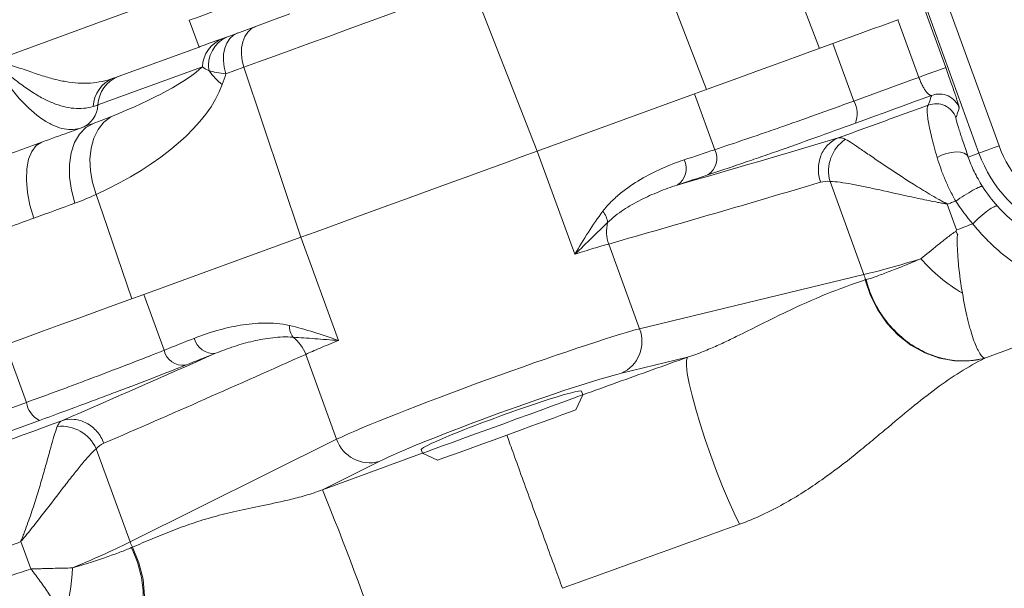
# Model space of a CAD drawing. Units: millimetres. Extents: x -107 to 2818, y -673 to 1405.
# Drawn here: x 377 to 515, y 1044 to 1124 of the extents above; entities that cross this region are included whole.
import ezdxf

# ---------------------------------------------------------------- set-up
doc = ezdxf.new("R2010")
doc.units = ezdxf.units.MM
doc.header["$LTSCALE"] = 5
doc.layers.add('1', color=2, linetype='CONTINUOUS', lineweight=35)
doc.layers.add('11', color=7, linetype='CONTINUOUS')

msp = doc.modelspace()

# ---------------------------------------------------------------- linework, layer by layer
at = {"layer": '1', "color": 7, "lineweight": 15}
for p, q in [((483.708, 1134.165), (489.213, 1119.808)), ((440.353, 1128.815), (449.547, 1105.371)), ((511.634, 1105.089), (504.28, 1125.292)), ((507.098, 1126.318), (514.452, 1106.115)), ((503.18, 1115.737), (500.238, 1123.821)), ((504.013, 1125.195), (506.955, 1117.111)), ((400.633, 1123.75), (402.002, 1119.991)), ((390.655, 1115.861), (402.002, 1119.991)), ((494.025, 1112.405), (491.082, 1120.489)), ((402.469, 1117.206), (387.79, 1111.863)), ((408.298, 1117.148), (405.779, 1116.231)), ((408.298, 1117.148), (416.324, 1093.279)), ((449.547, 1105.371), (471.638, 1113.412)), ((471.638, 1113.412), (474.489, 1105.577)), ((379.027, 1106.31), (379.908, 1106.629)), ((454.819, 1090.885), (449.547, 1105.371)), ((510.124, 1104.539), (511.634, 1105.089)), ((490.691, 1101.125), (495.452, 1088.044)), ((508.494, 1094.309), (507.18, 1097.92)), ((508.387, 1094.101), (508.494, 1094.309)), ((394.233, 1085.238), (416.324, 1093.279)), ((421.596, 1078.793), (416.324, 1093.279)), ((463.926, 1080.424), (459.593, 1092.33)), ((495.452, 1088.044), (463.926, 1080.424)), ((397.084, 1077.404), (394.233, 1085.238)), ((374.789, 1078.161), (377.731, 1070.077)), ((421.344, 1064.926), (417.011, 1076.831)), ((461.376, 1074.182), (470.66, 1076.426)), ((455.961, 1071.149), (455.775, 1071.658)), ((454.976, 1069.037), (455.961, 1071.149)), ((421.344, 1064.926), (392.296, 1050.498)), ((392.296, 1050.498), (387.535, 1063.579)), ((433.223, 1063.45), (433.408, 1062.94)), ((433.408, 1062.94), (435.52, 1061.955)), ((419.333, 1057.822), (427.31, 1061.783)), ((376.964, 1050.525), (378.36, 1046.688))]:
    msp.add_line(p, q, dxfattribs=at)
at = {"layer": '1', "color": 7, "lineweight": 15, "flags": 128}
for points in [[(400.633, 1123.75), (400.644, 1123.754), (400.898, 1123.847), (401.488, 1124.061), (402.403, 1124.394), (403.628, 1124.84), (405.144, 1125.392), (406.925, 1126.04), (408.942, 1126.774), (411.162, 1127.582), (413.549, 1128.451), (416.063, 1129.366), (418.663, 1130.312), (421.307, 1131.275)], [(440.353, 1128.815), (438.304, 1128.069), (436.051, 1127.249), (433.628, 1126.367), (431.068, 1125.436), (428.411, 1124.468), (425.694, 1123.479), (422.957, 1122.483), (420.239, 1121.494), (417.582, 1120.527), (415.023, 1119.595), (412.599, 1118.713), (410.346, 1117.893), (408.298, 1117.148)], [(473.313, 1114.021), (468.786, 1125.781), (467.739, 1128.498)], [(402.002, 1119.991), (402.175, 1120.055), (402.701, 1120.246), (403.568, 1120.561), (404.763, 1120.996), (406.265, 1121.543), (408.048, 1122.192), (410.081, 1122.932), (412.331, 1123.751), (414.758, 1124.634)], [(500.238, 1123.821), (499.102, 1123.408), (497.963, 1122.993), (496.822, 1122.578), (495.679, 1122.162), (494.533, 1121.745), (493.385, 1121.327), (492.235, 1120.908), (491.082, 1120.489)], [(409.968, 1122.891), (409.365, 1122.574), (408.848, 1122.096), (408.434, 1121.474), (408.14, 1120.732), (407.975, 1119.897), (407.947, 1118.999), (408.056, 1118.071), (408.298, 1117.148)], [(407.449, 1121.974), (406.847, 1121.657), (406.329, 1121.179), (405.916, 1120.558), (405.621, 1119.815), (405.457, 1118.98), (405.429, 1118.082), (405.537, 1117.154), (405.779, 1116.231)], [(471.638, 1113.412), (473.724, 1114.171), (475.926, 1114.972), (478.235, 1115.813), (480.643, 1116.689), (483.142, 1117.599), (485.721, 1118.537), (488.371, 1119.502), (491.082, 1120.489)], [(503.18, 1115.737), (503.828, 1115.973), (504.492, 1116.215), (505.137, 1116.449), (505.727, 1116.664), (506.228, 1116.846), (506.613, 1116.986), (506.86, 1117.076), (506.955, 1117.111)], [(503.18, 1115.737), (502.044, 1115.323), (500.905, 1114.909), (499.764, 1114.494), (498.621, 1114.078), (497.475, 1113.661), (496.327, 1113.243), (495.177, 1112.824), (494.025, 1112.405)], [(494.252, 1109.297), (495.604, 1109.789), (496.953, 1110.28), (498.299, 1110.77), (499.641, 1111.258), (500.981, 1111.746), (502.317, 1112.232), (503.649, 1112.717), (504.978, 1113.201)], [(387.522, 1099.301), (387.012, 1100.951), (386.722, 1102.613), (386.662, 1104.239), (386.831, 1105.778), (387.226, 1107.185), (387.835, 1108.416), (388.638, 1109.435), (389.613, 1110.21)], [(384.558, 1098.059), (384.056, 1099.898), (383.794, 1101.735), (383.78, 1103.504), (384.015, 1105.14), (384.491, 1106.582), (385.19, 1107.777), (386.086, 1108.682), (387.146, 1109.264)], [(378.766, 1095.955), (378.229, 1097.78), (377.878, 1099.585), (377.728, 1101.303), (377.783, 1102.873), (378.042, 1104.235), (378.494, 1105.341), (379.124, 1106.148), (379.908, 1106.629)], [(511.634, 1105.089), (511.7, 1105.113), (511.869, 1105.175), (512.134, 1105.271), (512.485, 1105.399), (512.909, 1105.553), (513.39, 1105.728), (513.911, 1105.918), (514.452, 1106.115)], [(416.324, 1093.279), (418.447, 1094.052), (420.782, 1094.901), (423.294, 1095.816), (425.946, 1096.781), (428.701, 1097.784), (431.517, 1098.809), (434.354, 1099.841), (437.17, 1100.866), (439.924, 1101.869), (442.577, 1102.834), (445.089, 1103.748), (447.424, 1104.598), (449.547, 1105.371)], [(505.758, 1104.463), (506.384, 1104.785), (507.064, 1105.033), (507.757, 1105.192), (508.425, 1105.254), (509.027, 1105.214), (509.529, 1105.076), (509.902, 1104.846), (510.124, 1104.539)], [(387.522, 1099.301), (388.467, 1096.547), (392.558, 1084.629)], [(495.652, 1087.289), (496.363, 1085.116), (497.392, 1083.062), (498.71, 1081.182), (500.282, 1079.526), (502.066, 1078.139), (504.014, 1077.06), (506.072, 1076.315), (508.186, 1075.927), (510.298, 1075.905), (512.352, 1076.249)], [(374.789, 1078.161), (377.5, 1079.148), (380.15, 1080.113), (382.729, 1081.051), (385.227, 1081.961), (387.636, 1082.837), (389.945, 1083.678), (392.147, 1084.479), (394.233, 1085.238)], [(470.66, 1076.426), (470.509, 1076.027), (470.499, 1075.263), (470.63, 1074.155), (470.9, 1072.735), (471.3, 1071.045), (471.819, 1069.132), (472.441, 1067.052), (473.15, 1064.863), (473.925, 1062.63), (474.743, 1060.415), (475.581, 1058.283), (476.415, 1056.294), (477.221, 1054.506), (477.976, 1052.97)], [(377.731, 1070.077), (369.743, 1067.17), (361.873, 1064.305), (354.137, 1061.49), (346.548, 1058.728), (339.12, 1056.024), (331.866, 1053.384), (324.8, 1050.812), (317.933, 1048.312)], [(433.408, 1062.94), (433.409, 1062.941), (433.598, 1063.01), (434.121, 1063.2), (434.961, 1063.506), (436.093, 1063.918), (437.483, 1064.424), (439.089, 1065.008), (440.864, 1065.654), (442.753, 1066.342), (444.7, 1067.05), (446.646, 1067.759), (448.534, 1068.446), (450.306, 1069.091), (451.909, 1069.674), (453.296, 1070.179), (454.423, 1070.589), (455.258, 1070.893), (455.776, 1071.082), (455.96, 1071.149), (455.961, 1071.149)], [(445.248, 1065.496), (447.036, 1066.147), (448.762, 1066.775), (450.369, 1067.36), (451.802, 1067.881), (453.011, 1068.321), (453.956, 1068.665), (454.604, 1068.901), (454.934, 1069.022), (454.976, 1069.037)], [(320.577, 1046.084), (327.349, 1048.549), (334.319, 1051.086), (341.473, 1053.69), (348.8, 1056.356), (356.284, 1059.081), (363.914, 1061.858), (371.675, 1064.683), (379.554, 1067.55)], [(435.52, 1061.955), (435.562, 1061.971), (435.892, 1062.091), (436.54, 1062.327), (437.485, 1062.671), (438.695, 1063.111), (440.127, 1063.632), (441.734, 1064.217), (443.461, 1064.845), (445.248, 1065.496)], [(392.645, 1049.762), (393.556, 1047.572), (394.125, 1045.26), (394.334, 1042.893), (394.178, 1040.54), (393.661, 1038.268), (392.797, 1036.144), (391.613, 1034.228), (390.142, 1032.577), (388.427, 1031.238), (386.517, 1030.249)]]:
    msp.add_lwpolyline(points, dxfattribs=at)
at = {"layer": '1', "color": 7, "lineweight": 15}
for centre, radius, start, end in [((406.979, 1117), 4.514, 111.3735, 177.39289), ((407.743, 1117.39), 4.415, 113.31232, 189.24614), ((529.56, 1111.613), 19.077, 200, 20), ((529.56, 1111.613), 16.078, 200, 20), ((391.58, 1111.449), 4.464, 111.52479, 177.5366), ((392.3, 1111.657), 4.514, 111.37349, 177.39311), ((411.416, 1122.518), 9.928, 216.0081, 231.72592), ((506.036, 1110.392), 3.002, 20.06346, 110.64398), ((384.182, 1112.027), 3.612, 291.37334, 357.39304), ((491.043, 1110.624), 3.473, 337.52921, 30.84641), ((495.847, 1102.581), 5.358, 123.84426, 195.7647), ((472.026, 1104.343), 2.755, 303.31899, 26.60401), ((467.705, 1102.91), 2.756, 303.28402, 26.57497), ((456.527, 1095.063), 2.906, 5.3058, 39.93568), ((464.694, 1094.13), 5.409, 167.16034, 199.43396), ((521.71, 1106.324), 24.311, 221.33795, 239.30486), ((490.229, 1086.261), 5.519, 10.73465, 18.84869), ((417.603, 1080.896), 2.906, 180.06396, 214.69479), ((459.35, 1078.652), 4.907, 294.37965, 21.16965), ((403.996, 1079.722), 2.756, 193.42496, 276.71562), ((411.946, 1074.931), 5.409, 20.56575, 52.83956), ((399.765, 1078.043), 2.755, 193.3961, 276.6809), ((381.159, 1070.63), 3.473, 189.1538, 242.47078), ((382.649, 1061.38), 5.358, 24.23507, 96.15603), ((425.989, 1066.509), 4.907, 198.83031, 285.62047), ((94.658, 923.666), 351.3, 18.44789, 22.45032), ((397.444, 1052.49), 5.52, 201.15161, 209.61314), ((359.094, 1047.676), 25.134, 341.77171, 358.08626)]:
    msp.add_arc(centre, radius, start, end, dxfattribs=at)
for centre, major_axis, ratio, start_param, end_param in [((384.873, 1112.693), (18.734, 6.684), 0.2010026, 4.8958806, 5.8542869), ((378.114, 1110.604), (27.334, 9.543), 0.4834147, 4.8914589, 5.9132038), ((520.737, 1098.072), (28.191, 10.261), 0.0611424, 3.577925, 4.0305226), ((442.787, 1072.259), (23.492, 8.551), 0.0419262, 0.4363323, 2.7052603), ((444.494, 1067.567), (18.794, 6.84), 0.0524078, 0.4363323, 2.7052603), ((444.499, 1067.554), (11.276, 4.104), 0.0524078, 0, 3.1415927), ((366.481, 1041.927), (28.191, 10.261), 0.0611424, 5.3702425, 5.846853)]:
    msp.add_ellipse(centre, major_axis=major_axis, ratio=ratio, start_param=start_param, end_param=end_param, dxfattribs=at)
for points in [[(500.238, 1123.821), (500.257, 1123.828), (500.276, 1123.835), (500.295, 1123.842)], [(403.385, 1116.681), (403.021, 1116.834), (402.716, 1117.012), (402.469, 1117.206)], [(389.942, 1115.602), (390.185, 1115.69), (390.423, 1115.777), (390.655, 1115.861)], [(405.266, 1114.723), (405.443, 1115.222), (405.613, 1115.725), (405.779, 1116.231)], [(387.79, 1111.863), (387.571, 1111.783), (387.348, 1111.709), (387.12, 1111.641)], [(508.856, 1111.422), (508.704, 1110.964), (508.551, 1110.51), (508.396, 1110.061)], [(387.146, 1109.264), (387.998, 1109.573), (388.817, 1109.893), (389.613, 1110.21)], [(379.908, 1106.629), (382.464, 1107.559), (384.877, 1108.438), (387.146, 1109.264)], [(491.86, 1107.233), (484.327, 1104.986), (476.777, 1102.785), (469.217, 1100.606)], [(474.489, 1105.577), (473.05, 1105.099), (471.61, 1104.621), (470.17, 1104.143)], [(469.217, 1100.606), (470.658, 1101.084), (472.099, 1101.562), (473.539, 1102.041)], [(459.593, 1092.33), (469.533, 1095.176), (479.463, 1098.053), (489.365, 1101.008)], [(489.365, 1101.008), (489.781, 1101.132), (490.222, 1101.171), (490.691, 1101.125)], [(512.115, 1100.418), (512.747, 1099.426), (513.453, 1098.502), (514.228, 1097.641)], [(387.522, 1099.301), (386.596, 1098.867), (385.613, 1098.441), (384.558, 1098.059)], [(384.558, 1098.059), (382.741, 1097.401), (380.811, 1096.7), (378.766, 1095.955)], [(508.367, 1098.352), (508.17, 1098.28), (507.774, 1098.136), (507.378, 1097.992), (507.18, 1097.92)], [(510.767, 1095.168), (509.885, 1096.158), (509.084, 1097.219), (508.368, 1098.352)], [(458.755, 1096.928), (457.331, 1095.045), (456.071, 1092.968), (454.819, 1090.885)], [(508.493, 1094.308), (509.254, 1094.595), (510.012, 1094.881), (510.767, 1095.167)], [(508.387, 1094.101), (508.471, 1093.954), (508.557, 1093.807), (508.643, 1093.661)], [(414.697, 1080.893), (416.998, 1080.366), (419.299, 1079.584), (421.596, 1078.793)], [(401.315, 1079.082), (399.905, 1078.522), (398.495, 1077.963), (397.084, 1077.404)], [(404.318, 1076.985), (397.127, 1073.795), (389.928, 1070.628), (382.713, 1067.507)], [(388.626, 1064.342), (398.111, 1068.443), (407.567, 1072.622), (417.011, 1076.831)], [(400.085, 1075.306), (401.496, 1075.865), (402.907, 1076.424), (404.318, 1076.985)], [(512.352, 1076.249), (512.375, 1076.261), (512.398, 1076.273), (512.421, 1076.284)], [(387.535, 1063.579), (387.864, 1063.916), (388.228, 1064.17), (388.626, 1064.342)], [(453.08, 1043.977), (461.401, 1047.006), (469.7, 1050.003), (477.976, 1052.97)], [(376.964, 1050.525), (375.893, 1050.136), (373.763, 1049.36), (371.657, 1048.594), (370.611, 1048.213)], [(392.645, 1049.762), (392.59, 1049.738), (392.535, 1049.712), (392.478, 1049.687)], [(373.113, 1044.975), (374.849, 1045.54), (376.599, 1046.109), (378.362, 1046.685)]]:
    msp.add_open_spline(points, degree=3, dxfattribs=at)
for points, knots in [([(375.186, 1117.458), (375.598, 1117.39), (375.983, 1117.286), (376.729, 1117.063), (377.089, 1116.943), (378.147, 1116.58), (378.821, 1116.338), (380.14, 1115.902), (380.786, 1115.705), (382.045, 1115.375), (382.659, 1115.241), (384.463, 1114.938), (385.617, 1114.868), (387.291, 1114.978), (387.84, 1115.051), (388.912, 1115.27), (389.434, 1115.417), (389.942, 1115.602)], [0, 0, 0, 0, 0.0625, 0.0625, 0.125, 0.125, 0.25, 0.25, 0.375, 0.375, 0.5, 0.5, 0.75, 0.75, 0.875, 0.875, 1, 1, 1, 1]), ([(506.955, 1117.111), (507.091, 1116.736), (507.227, 1116.361), (507.487, 1115.634), (507.612, 1115.282), (507.851, 1114.601), (507.965, 1114.271), (508.174, 1113.664), (508.269, 1113.382), (508.399, 1112.994), (508.44, 1112.869), (508.516, 1112.637), (508.551, 1112.528), (508.648, 1112.224), (508.701, 1112.05), (508.787, 1111.76), (508.817, 1111.647), (508.854, 1111.486), (508.861, 1111.437), (508.856, 1111.422)], [0, 0, 0, 0, 0.125, 0.125, 0.25, 0.25, 0.375, 0.375, 0.5, 0.5, 0.5625, 0.5625, 0.625, 0.625, 0.75, 0.75, 0.875, 0.875, 1, 1, 1, 1]), ([(385.499, 1108.664), (384.74, 1108.388), (383.925, 1108.335), (382.622, 1108.578), (382.174, 1108.713), (381.25, 1109.097), (380.773, 1109.347), (379.313, 1110.268), (378.32, 1111.098), (376.799, 1112.684), (376.287, 1113.27), (375.509, 1114.247), (375.249, 1114.588), (374.73, 1115.298), (374.472, 1115.667), (374.213, 1116.05)], [0, 0, 0, 0, 0.25, 0.25, 0.375, 0.375, 0.5, 0.5, 0.75, 0.75, 0.875, 0.875, 0.9375, 0.9375, 1, 1, 1, 1]), ([(387.12, 1111.641), (386.692, 1111.513), (386.251, 1111.428), (385.342, 1111.343), (384.874, 1111.344), (383.448, 1111.47), (382.464, 1111.72), (380.926, 1112.341), (380.403, 1112.59), (379.332, 1113.173), (378.783, 1113.509), (377.669, 1114.254), (377.103, 1114.666), (376.227, 1115.326), (375.93, 1115.553), (375.318, 1116.013), (375.004, 1116.247), (374.664, 1116.464)], [0, 0, 0, 0, 0.125, 0.125, 0.25, 0.25, 0.5, 0.5, 0.625, 0.625, 0.75, 0.75, 0.875, 0.875, 0.9375, 0.9375, 1, 1, 1, 1]), ([(405.779, 1116.231), (405.305, 1116.281), (404.869, 1116.343), (404.071, 1116.492), (403.708, 1116.58), (403.385, 1116.681)], [0, 0, 0, 0, 0.5, 0.5, 1, 1, 1, 1]), ([(504.978, 1113.201), (504.877, 1113.177), (504.759, 1113.211), (504.485, 1113.402), (504.335, 1113.556), (504.09, 1113.888), (504.007, 1114.012), (503.838, 1114.291), (503.75, 1114.447), (503.579, 1114.783), (503.496, 1114.96), (503.333, 1115.336), (503.253, 1115.536), (503.18, 1115.737)], [0, 0, 0, 0, 0.25, 0.25, 0.5, 0.5, 0.625, 0.625, 0.75, 0.75, 0.875, 0.875, 1, 1, 1, 1]), ([(504.512, 1111.839), (504.54, 1111.917), (504.567, 1111.996), (504.594, 1112.075), (504.704, 1112.391), (504.812, 1112.709), (504.92, 1113.029), (504.939, 1113.086), (504.959, 1113.143), (504.978, 1113.201)], [0, 0, 0, 0, 0.006, 0.006, 0.006, 0.030000002, 0.030000002, 0.030000002, 0.034301843, 0.034301843, 0.034301843, 0.034301843]), ([(494.025, 1112.405), (492.185, 1111.735), (490.398, 1111.091), (486.923, 1109.85), (485.235, 1109.254), (482.778, 1108.395), (481.971, 1108.115), (480.384, 1107.567), (479.601, 1107.299), (477.314, 1106.519), (475.864, 1106.032), (474.489, 1105.577)], [0, 0, 0, 0, 0.25, 0.25, 0.5, 0.5, 0.625, 0.625, 0.75, 0.75, 1, 1, 1, 1]), ([(491.86, 1107.233), (494.002, 1108.013), (496.128, 1108.787), (500.347, 1110.323), (502.439, 1111.084), (504.512, 1111.839)], [0, 0, 0, 0, 0.5, 0.5, 1, 1, 1, 1]), ([(505.758, 1104.463), (505.446, 1105.528), (505.186, 1106.493), (504.868, 1107.8), (504.774, 1108.215), (504.615, 1108.975), (504.549, 1109.324), (504.444, 1109.958), (504.404, 1110.245), (504.353, 1110.754), (504.341, 1110.974), (504.345, 1111.341), (504.36, 1111.49), (504.402, 1111.66), (504.419, 1111.708), (504.45, 1111.767), (504.461, 1111.785), (504.485, 1111.815), (504.499, 1111.828), (504.512, 1111.839)], [0, 0, 0, 0, 0.25, 0.25, 0.375, 0.375, 0.5, 0.5, 0.625, 0.625, 0.75, 0.75, 0.875, 0.875, 0.9375, 0.9375, 0.96875, 0.96875, 1, 1, 1, 1]), ([(504.512, 1111.839), (504.882, 1111.979), (505.281, 1112.045), (506.072, 1112.018), (506.465, 1111.926), (507.185, 1111.596), (507.512, 1111.359), (508.05, 1110.778), (508.26, 1110.433), (508.396, 1110.061)], [0, 0, 0, 0, 0.25, 0.25, 0.5, 0.5, 0.75, 0.75, 1, 1, 1, 1]), ([(508.396, 1110.061), (508.382, 1110.021), (508.409, 1109.87), (508.511, 1109.479), (508.555, 1109.32), (508.664, 1108.949), (508.728, 1108.738), (508.875, 1108.266), (508.958, 1108.005), (509.144, 1107.431), (509.248, 1107.117), (509.581, 1106.118), (509.835, 1105.372), (510.124, 1104.539)], [0, 0, 0, 0, 0.25, 0.25, 0.375, 0.375, 0.5, 0.5, 0.625, 0.625, 0.75, 0.75, 1, 1, 1, 1]), ([(473.539, 1102.041), (474.996, 1102.526), (476.534, 1103.044), (478.959, 1103.874), (479.788, 1104.16), (481.471, 1104.743), (482.326, 1105.04), (484.931, 1105.953), (486.721, 1106.586), (490.406, 1107.903), (492.302, 1108.587), (494.252, 1109.297)], [0, 0, 0, 0, 0.25, 0.25, 0.375, 0.375, 0.5, 0.5, 0.75, 0.75, 1, 1, 1, 1]), ([(491.86, 1107.233), (491.317, 1107.019), (490.818, 1106.687), (489.983, 1105.835), (489.646, 1105.316), (489.186, 1104.167), (489.062, 1103.538), (489.045, 1102.262), (489.151, 1101.615), (489.365, 1101.008)], [0, 0, 0, 0, 0.25, 0.25, 0.5, 0.5, 0.75, 0.75, 1, 1, 1, 1]), ([(492.863, 1107.03), (492.676, 1107.131), (492.498, 1107.197), (492.248, 1107.248), (492.166, 1107.257), (492.009, 1107.257), (491.933, 1107.25), (491.86, 1107.233)], [0, 0, 0, 0, 0.5, 0.5, 0.75, 0.75, 1, 1, 1, 1]), ([(507.138, 1098.034), (507.111, 1098.024), (507.081, 1098.028), (507.025, 1098.042), (506.998, 1098.052), (506.917, 1098.086), (506.864, 1098.112), (506.708, 1098.192), (506.604, 1098.248), (506.296, 1098.417), (506.093, 1098.531), (505.487, 1098.874), (505.089, 1099.105), (503.912, 1099.799), (503.146, 1100.266), (500.949, 1101.641), (499.605, 1102.529), (497.765, 1103.774), (497.18, 1104.175), (496.353, 1104.743), (496.086, 1104.927), (495.576, 1105.277), (495.333, 1105.444), (494.636, 1105.919), (494.216, 1106.201), (493.469, 1106.682), (493.141, 1106.882), (492.863, 1107.03)], [0, 0, 0, 0, 0.0039062, 0.0039062, 0.0078125, 0.0078125, 0.015625, 0.015625, 0.03125, 0.03125, 0.0625, 0.0625, 0.125, 0.125, 0.25, 0.25, 0.5, 0.5, 0.625, 0.625, 0.6875, 0.6875, 0.75, 0.75, 0.875, 0.875, 1, 1, 1, 1]), ([(508.367, 1098.352), (508.296, 1098.478), (508.223, 1098.607), (508.082, 1098.862), (508.013, 1098.99), (507.809, 1099.373), (507.678, 1099.629), (507.298, 1100.397), (507.064, 1100.909), (506.629, 1101.935), (506.428, 1102.45), (506.064, 1103.47), (505.902, 1103.971), (505.758, 1104.463)], [0, 0, 0, 0, 0.0625, 0.0625, 0.125, 0.125, 0.25, 0.25, 0.5, 0.5, 0.75, 0.75, 1, 1, 1, 1]), ([(510.124, 1104.539), (510.236, 1104.214), (510.361, 1103.88), (510.639, 1103.197), (510.792, 1102.85), (511.289, 1101.81), (511.672, 1101.114), (512.115, 1100.418)], [0, 0, 0, 0, 0.25, 0.25, 0.5, 0.5, 1, 1, 1, 1]), ([(470.17, 1104.143), (469.102, 1103.789), (468.057, 1103.385), (466.016, 1102.472), (465.02, 1101.963), (463.086, 1100.818), (462.147, 1100.184), (460.804, 1099.092), (460.366, 1098.704), (459.526, 1097.865), (459.125, 1097.418), (458.755, 1096.928)], [0, 0, 0, 0, 0.25, 0.25, 0.5, 0.5, 0.75, 0.75, 0.875, 0.875, 1, 1, 1, 1]), ([(459.42, 1095.332), (459.769, 1095.681), (460.135, 1095.997), (460.889, 1096.59), (461.276, 1096.865), (462.453, 1097.643), (463.263, 1098.102), (464.914, 1098.94), (465.757, 1099.318), (467.467, 1100.01), (468.336, 1100.324), (469.217, 1100.606)], [0, 0, 0, 0, 0.125, 0.125, 0.25, 0.25, 0.5, 0.5, 0.75, 0.75, 1, 1, 1, 1]), ([(490.691, 1101.125), (491.118, 1101.112), (491.591, 1101.066), (492.617, 1100.93), (493.17, 1100.838), (494.35, 1100.622), (494.981, 1100.495), (496.291, 1100.222), (496.972, 1100.075), (499.083, 1099.612), (500.582, 1099.277), (502.963, 1098.766), (503.78, 1098.594), (505.027, 1098.341), (505.446, 1098.257), (506.082, 1098.134), (506.295, 1098.093), (506.616, 1098.035), (506.723, 1098.016), (506.885, 1097.992), (506.939, 1097.984), (507.047, 1097.976), (507.102, 1097.975), (507.153, 1097.993)], [0, 0, 0, 0, 0.125, 0.125, 0.25, 0.25, 0.375, 0.375, 0.5, 0.5, 0.75, 0.75, 0.875, 0.875, 0.9375, 0.9375, 0.96875, 0.96875, 0.984375, 0.984375, 0.9921875, 0.9921875, 1, 1, 1, 1]), ([(508.367, 1098.352), (508.734, 1098.612), (509.151, 1098.89), (509.989, 1099.417), (510.408, 1099.666), (511.148, 1100.074), (511.468, 1100.233), (511.933, 1100.423), (512.077, 1100.454), (512.115, 1100.418)], [0, 0, 0, 0, 0.25, 0.25, 0.5, 0.5, 0.75, 0.75, 1, 1, 1, 1]), ([(510.767, 1095.168), (511.076, 1095.496), (511.435, 1095.842), (512.171, 1096.489), (512.547, 1096.791), (513.229, 1097.277), (513.533, 1097.463), (513.998, 1097.673), (514.158, 1097.699), (514.228, 1097.641)], [0, 0, 0, 0, 0.25, 0.25, 0.5, 0.5, 0.75, 0.75, 1, 1, 1, 1]), ([(514.227, 1097.642), (515.322, 1096.427), (516.556, 1095.351), (518.273, 1094.191), (518.626, 1093.967), (519.341, 1093.545), (519.704, 1093.345), (520.441, 1092.969), (520.814, 1092.792), (521.572, 1092.461), (521.956, 1092.307), (523.878, 1091.602), (525.447, 1091.231), (527.867, 1090.949), (528.688, 1090.902), (530.326, 1090.904), (531.144, 1090.953), (532.378, 1091.099), (532.793, 1091.16), (533.613, 1091.305), (534.014, 1091.388), (534.799, 1091.572), (535.181, 1091.672), (535.926, 1091.889), (536.277, 1092.001), (536.938, 1092.227), (537.25, 1092.342), (537.844, 1092.575), (538.127, 1092.693), (538.928, 1093.043), (539.408, 1093.277), (540.313, 1093.752), (540.737, 1093.994), (541.543, 1094.489), (541.926, 1094.741), (543.031, 1095.52), (543.712, 1096.067), (544.355, 1096.651)], [0, 0, 0, 0, 0.125, 0.125, 0.15625, 0.15625, 0.1875, 0.1875, 0.21875, 0.21875, 0.25, 0.25, 0.375, 0.375, 0.4375, 0.4375, 0.5, 0.5, 0.53125, 0.53125, 0.5625, 0.5625, 0.59375, 0.59375, 0.625, 0.625, 0.65625, 0.65625, 0.6875, 0.6875, 0.75, 0.75, 0.8125, 0.8125, 0.875, 0.875, 1, 1, 1, 1]), ([(378.766, 1095.955), (377.631, 1095.541), (376.468, 1095.124), (374.093, 1094.269), (372.881, 1093.83), (371.646, 1093.378)], [0, 0, 0, 0, 0.5, 0.5, 1, 1, 1, 1]), ([(459.42, 1095.332), (458.706, 1094.655), (457.975, 1093.938), (456.449, 1092.449), (455.652, 1091.675), (454.819, 1090.885)], [0, 0, 0, 0, 0.5, 0.5, 1, 1, 1, 1]), ([(546.405, 1091.818), (545.701, 1091.027), (544.938, 1090.299), (543.65, 1089.276), (543.196, 1088.947), (542.215, 1088.306), (541.691, 1087.995), (540.819, 1087.539), (540.513, 1087.389), (539.861, 1087.09), (539.511, 1086.939), (538.769, 1086.647), (538.378, 1086.504), (537.752, 1086.298), (537.537, 1086.231), (537.093, 1086.099), (536.863, 1086.034), (536.169, 1085.851), (535.698, 1085.743), (534.74, 1085.553), (534.252, 1085.472), (532.776, 1085.275), (531.808, 1085.209), (530.363, 1085.197), (529.883, 1085.208), (528.925, 1085.259), (528.445, 1085.299), (527.015, 1085.462), (526.079, 1085.627), (523.315, 1086.281), (521.527, 1086.929), (518.04, 1088.673), (516.415, 1089.731), (514.521, 1091.281), (514.149, 1091.602), (513.419, 1092.269), (513.062, 1092.613), (512.372, 1093.315), (512.037, 1093.674), (511.549, 1094.225), (511.389, 1094.411), (511.075, 1094.786), (510.919, 1094.977), (510.767, 1095.167)], [0, 0, 0, 0, 0.125, 0.125, 0.1875, 0.1875, 0.25, 0.25, 0.28125, 0.28125, 0.3125, 0.3125, 0.34375, 0.34375, 0.359375, 0.359375, 0.375, 0.375, 0.40625, 0.40625, 0.4375, 0.4375, 0.5, 0.5, 0.53125, 0.53125, 0.5625, 0.5625, 0.625, 0.625, 0.75, 0.75, 0.875, 0.875, 0.90625, 0.90625, 0.9375, 0.9375, 0.96875, 0.96875, 0.984375, 0.984375, 1, 1, 1, 1]), ([(508.387, 1094.101), (508.263, 1094.039), (508.148, 1093.964), (507.921, 1093.808), (507.811, 1093.727), (507.482, 1093.482), (507.268, 1093.315), (506.631, 1092.817), (506.215, 1092.485), (504.992, 1091.507), (504.21, 1090.874), (503.457, 1090.267)], [0, 0, 0, 0, 0.0625, 0.0625, 0.125, 0.125, 0.25, 0.25, 0.5, 0.5, 1, 1, 1, 1]), ([(509.3, 1085.419), (509.08, 1086.665), (508.897, 1087.98), (508.697, 1090.054), (508.643, 1090.765), (508.587, 1091.846), (508.573, 1092.209), (508.565, 1092.757), (508.564, 1092.94), (508.573, 1093.214), (508.577, 1093.306), (508.591, 1093.443), (508.596, 1093.488), (508.613, 1093.577), (508.623, 1093.62), (508.643, 1093.661)], [0, 0, 0, 0, 0.5, 0.5, 0.75, 0.75, 0.875, 0.875, 0.9375, 0.9375, 0.96875, 0.96875, 0.984375, 0.984375, 1, 1, 1, 1]), ([(454.819, 1090.885), (455.314, 1091.044), (455.785, 1091.194), (456.677, 1091.473), (457.099, 1091.603), (458.292, 1091.964), (458.992, 1092.167), (459.593, 1092.33)], [0, 0, 0, 0, 0.25, 0.25, 0.5, 0.5, 1, 1, 1, 1]), ([(558.202, 1093.018), (554.774, 1091.762), (551.243, 1090.471), (545.796, 1088.478), (543.956, 1087.805), (540.221, 1086.44), (534.532, 1084.36), (526.653, 1081.481), (520.592, 1079.268), (516.526, 1077.783), (514.481, 1077.036), (512.425, 1076.286)], [0, 0, 0, 0, 0.25, 0.25, 0.375, 0.375, 0.5, 0.75, 0.875, 0.875, 1, 1, 1, 1]), ([(503.457, 1090.267), (502.657, 1089.925), (501.896, 1089.608), (500.453, 1089.019), (499.771, 1088.747), (498.484, 1088.25), (497.88, 1088.024), (496.754, 1087.627), (496.237, 1087.458), (495.77, 1087.323)], [0, 0, 0, 0, 0.25, 0.25, 0.5, 0.5, 0.75, 0.75, 1, 1, 1, 1]), ([(495.652, 1087.289), (493.806, 1086.686), (491.971, 1086.019), (488.272, 1084.52), (486.41, 1083.687), (483.509, 1082.299), (482.523, 1081.813), (480.486, 1080.799), (479.436, 1080.27), (477.784, 1079.455), (477.22, 1079.179), (476.057, 1078.623), (475.458, 1078.342), (474.212, 1077.782), (473.565, 1077.502), (472.535, 1077.089), (472.181, 1076.952), (471.446, 1076.684), (471.065, 1076.552), (470.66, 1076.426)], [0, 0, 0, 0, 0.25, 0.25, 0.5, 0.5, 0.625, 0.625, 0.75, 0.75, 0.8125, 0.8125, 0.875, 0.875, 0.9375, 0.9375, 0.96875, 0.96875, 1, 1, 1, 1]), ([(495.77, 1087.323), (495.77, 1087.323), (495.77, 1087.323), (495.77, 1087.323), (495.73, 1087.311), (495.691, 1087.3), (495.652, 1087.289)], [0, 0, 0, 0, 0.0000001991, 0.0000001991, 0.0000001991, 0.00028526906, 0.00028526906, 0.00028526906, 0.00028526906]), ([(512.421, 1076.284), (511.589, 1076.066), (510.728, 1075.942), (508.981, 1075.885), (508.096, 1075.953), (506.34, 1076.278), (505.469, 1076.535), (503.777, 1077.228), (502.956, 1077.664), (501.4, 1078.696), (500.664, 1079.292), (499.307, 1080.62), (498.687, 1081.351), (497.588, 1082.919), (497.11, 1083.755), (496.315, 1085.496), (495.999, 1086.402), (495.77, 1087.323)], [0, 0, 0, 0, 0.125, 0.125, 0.25, 0.25, 0.375, 0.375, 0.5, 0.5, 0.625, 0.625, 0.75, 0.75, 0.875, 0.875, 1, 1, 1, 1]), ([(512.421, 1076.284), (512.392, 1076.297), (512.361, 1076.312), (512.3, 1076.348), (512.27, 1076.369), (512.176, 1076.441), (512.113, 1076.501), (511.92, 1076.714), (511.787, 1076.902), (511.583, 1077.253), (511.514, 1077.381), (511.377, 1077.658), (511.307, 1077.806), (511.1, 1078.282), (510.962, 1078.638), (510.688, 1079.428), (510.552, 1079.861), (510.35, 1080.571), (510.283, 1080.817), (510.151, 1081.323), (510.086, 1081.584), (509.768, 1082.924), (509.531, 1084.112), (509.3, 1085.419)], [0, 0, 0, 0, 0.03125, 0.03125, 0.0625, 0.0625, 0.125, 0.125, 0.25, 0.25, 0.3125, 0.3125, 0.375, 0.375, 0.5, 0.5, 0.625, 0.625, 0.6875, 0.6875, 0.75, 0.75, 1, 1, 1, 1]), ([(414.697, 1080.893), (414.098, 1081.03), (413.509, 1081.114), (412.341, 1081.216), (411.764, 1081.232), (410.044, 1081.208), (408.915, 1081.093), (407.239, 1080.818), (406.684, 1080.709), (405.585, 1080.46), (405.04, 1080.321), (403.421, 1079.86), (402.359, 1079.497), (401.315, 1079.082)], [0, 0, 0, 0, 0.125, 0.125, 0.25, 0.25, 0.5, 0.5, 0.625, 0.625, 0.75, 0.75, 1, 1, 1, 1]), ([(404.318, 1076.985), (405.175, 1077.335), (406.042, 1077.653), (407.8, 1078.224), (408.692, 1078.476), (410.502, 1078.896), (411.418, 1079.065), (412.816, 1079.225), (413.287, 1079.262), (414.24, 1079.292), (414.722, 1079.286), (415.214, 1079.242)], [0, 0, 0, 0, 0.25, 0.25, 0.5, 0.5, 0.75, 0.75, 0.875, 0.875, 1, 1, 1, 1]), ([(415.214, 1079.242), (416.195, 1079.183), (417.216, 1079.103), (419.343, 1078.943), (420.451, 1078.862), (421.596, 1078.793)], [0, 0, 0, 0, 0.5, 0.5, 1, 1, 1, 1]), ([(417.011, 1076.831), (417.572, 1077.091), (418.237, 1077.385), (419.389, 1077.878), (419.799, 1078.051), (420.663, 1078.411), (421.118, 1078.598), (421.596, 1078.793)], [0, 0, 0, 0, 0.5, 0.5, 0.75, 0.75, 1, 1, 1, 1]), ([(397.084, 1077.404), (395.739, 1076.869), (394.323, 1076.313), (391.355, 1075.163), (389.802, 1074.568), (387.371, 1073.647), (386.543, 1073.335), (384.853, 1072.702), (383.988, 1072.379), (381.364, 1071.406), (379.57, 1070.747), (377.731, 1070.077)], [0, 0, 0, 0, 0.25, 0.25, 0.5, 0.5, 0.625, 0.625, 0.75, 0.75, 1, 1, 1, 1]), ([(477.976, 1052.97), (479.073, 1053.363), (480.134, 1053.807), (482.2, 1054.769), (483.195, 1055.282), (485.113, 1056.351), (486.038, 1056.906), (487.833, 1058.048), (488.705, 1058.636), (491.223, 1060.409), (492.778, 1061.606), (494.985, 1063.377), (495.702, 1063.965), (497.085, 1065.113), (497.754, 1065.674), (499.708, 1067.316), (500.939, 1068.354), (503.324, 1070.294), (504.477, 1071.198), (506.75, 1072.868), (507.87, 1073.634), (510.109, 1075.036), (511.227, 1075.672), (512.352, 1076.249)], [0, 0, 0, 0, 0.0625, 0.0625, 0.125, 0.125, 0.1875, 0.1875, 0.25, 0.25, 0.375, 0.375, 0.4375, 0.4375, 0.5, 0.5, 0.625, 0.625, 0.75, 0.75, 0.875, 0.875, 1, 1, 1, 1]), ([(379.554, 1067.55), (381.504, 1068.26), (383.407, 1068.959), (386.19, 1069.99), (387.107, 1070.332), (388.9, 1071.003), (389.778, 1071.333), (392.358, 1072.308), (394.005, 1072.937), (397.155, 1074.153), (398.657, 1074.74), (400.085, 1075.306)], [0, 0, 0, 0, 0.25, 0.25, 0.375, 0.375, 0.5, 0.5, 0.75, 0.75, 1, 1, 1, 1]), ([(341.514, 1052.512), (347.836, 1054.813), (354.475, 1057.229), (368.253, 1062.244), (375.393, 1064.843), (382.713, 1067.507)], [0, 0, 0, 0, 0.5, 0.5, 1, 1, 1, 1]), ([(382.713, 1067.507), (382.647, 1067.473), (382.583, 1067.429), (382.463, 1067.328), (382.407, 1067.269), (382.247, 1067.069), (382.154, 1066.904), (382.075, 1066.707)], [0, 0, 0, 0, 0.25, 0.25, 0.5, 0.5, 1, 1, 1, 1]), ([(382.713, 1067.507), (383.267, 1067.692), (383.863, 1067.758), (385.05, 1067.643), (385.641, 1067.461), (386.732, 1066.877), (387.232, 1066.475), (388.066, 1065.508), (388.399, 1064.945), (388.626, 1064.342)], [0, 0, 0, 0, 0.25, 0.25, 0.5, 0.5, 0.75, 0.75, 1, 1, 1, 1]), ([(382.075, 1066.707), (381.958, 1066.416), (381.836, 1066.053), (381.574, 1065.208), (381.434, 1064.724), (381.206, 1063.916), (381.127, 1063.633), (380.963, 1063.039), (380.877, 1062.729), (380.611, 1061.77), (380.422, 1061.091), (380.116, 1060.021), (380.011, 1059.655), (379.792, 1058.907), (379.678, 1058.524), (379.326, 1057.356), (379.077, 1056.554), (378.543, 1054.908), (378.258, 1054.063), (377.803, 1052.775), (377.647, 1052.342), (377.403, 1051.69), (377.321, 1051.472), (377.193, 1051.145), (377.15, 1051.036), (377.081, 1050.874), (377.058, 1050.821), (377.018, 1050.743), (377.004, 1050.718), (376.97, 1050.671), (376.95, 1050.649), (376.923, 1050.64)], [0, 0, 0, 0, 0.125, 0.125, 0.25, 0.25, 0.3125, 0.3125, 0.375, 0.375, 0.5, 0.5, 0.5625, 0.5625, 0.625, 0.625, 0.75, 0.75, 0.875, 0.875, 0.9375, 0.9375, 0.96875, 0.96875, 0.984375, 0.984375, 0.9921875, 0.9921875, 0.9960938, 0.9960938, 1, 1, 1, 1]), ([(376.938, 1050.599), (376.988, 1050.617), (377.03, 1050.654), (377.108, 1050.729), (377.144, 1050.77), (377.252, 1050.893), (377.322, 1050.976), (377.53, 1051.227), (377.667, 1051.395), (378.075, 1051.898), (378.342, 1052.231), (379.135, 1053.227), (379.65, 1053.884), (381.145, 1055.805), (382.079, 1057.026), (383.398, 1058.737), (383.825, 1059.287), (384.653, 1060.339), (385.055, 1060.841), (385.82, 1061.766), (386.185, 1062.192), (386.883, 1062.956), (387.216, 1063.294), (387.535, 1063.579)], [0, 0, 0, 0, 0.0078125, 0.0078125, 0.015625, 0.015625, 0.03125, 0.03125, 0.0625, 0.0625, 0.125, 0.125, 0.25, 0.25, 0.5, 0.5, 0.625, 0.625, 0.75, 0.75, 0.875, 0.875, 1, 1, 1, 1]), ([(419.333, 1057.822), (418.896, 1057.643), (418.483, 1057.494), (417.68, 1057.225), (417.291, 1057.105), (416.53, 1056.883), (416.157, 1056.781), (415.429, 1056.591), (415.073, 1056.503), (414.023, 1056.252), (413.349, 1056.103), (412.04, 1055.823), (411.406, 1055.692), (409.558, 1055.311), (408.395, 1055.07), (406.165, 1054.566), (405.099, 1054.302), (403.037, 1053.732), (402.042, 1053.424), (400.094, 1052.768), (399.141, 1052.419), (397.261, 1051.69), (396.334, 1051.307), (394.487, 1050.536), (393.566, 1050.147), (392.645, 1049.762)], [0, 0, 0, 0, 0.03125, 0.03125, 0.0625, 0.0625, 0.09375, 0.09375, 0.125, 0.125, 0.1875, 0.1875, 0.25, 0.25, 0.375, 0.375, 0.5, 0.5, 0.625, 0.625, 0.75, 0.75, 0.875, 0.875, 1, 1, 1, 1]), ([(392.478, 1049.687), (392.011, 1049.477), (391.479, 1049.263), (390.293, 1048.817), (389.647, 1048.588), (388.26, 1048.115), (387.517, 1047.871), (385.938, 1047.366), (385.101, 1047.104), (384.214, 1046.837)], [0, 0, 0, 0, 0.25, 0.25, 0.5, 0.5, 0.75, 0.75, 1, 1, 1, 1]), ([(386.418, 1030.227), (387.239, 1030.56), (388.024, 1030.992), (389.486, 1032.034), (390.163, 1032.645), (391.378, 1034.017), (391.916, 1034.778), (392.83, 1036.419), (393.205, 1037.297), (393.777, 1039.132), (393.973, 1040.088), (394.176, 1042.035), (394.183, 1043.025), (394.009, 1044.996), (393.828, 1045.976), (393.285, 1047.883), (392.923, 1048.809), (392.478, 1049.687)], [0, 0, 0, 0, 0.125, 0.125, 0.25, 0.25, 0.375, 0.375, 0.5, 0.5, 0.625, 0.625, 0.75, 0.75, 0.875, 0.875, 1, 1, 1, 1]), ([(378.424, 1046.705), (378.454, 1046.617), (378.507, 1046.54), (378.611, 1046.39), (378.665, 1046.317), (378.828, 1046.097), (378.938, 1045.953), (379.263, 1045.518), (379.477, 1045.228), (380.106, 1044.357), (380.509, 1043.776), (381.657, 1042.052), (382.347, 1040.92), (382.967, 1039.814)], [0, 0, 0, 0, 0.03125, 0.03125, 0.0625, 0.0625, 0.125, 0.125, 0.25, 0.25, 0.5, 0.5, 1, 1, 1, 1]), ([(384.214, 1046.837), (383.319, 1046.817), (382.392, 1046.798), (380.957, 1046.763), (380.47, 1046.751), (379.731, 1046.731), (379.483, 1046.723), (379.109, 1046.713), (378.984, 1046.709), (378.795, 1046.705), (378.732, 1046.704), (378.638, 1046.704), (378.606, 1046.704), (378.559, 1046.707), (378.543, 1046.708), (378.519, 1046.712), (378.511, 1046.713), (378.5, 1046.717), (378.496, 1046.719), (378.49, 1046.725), (378.488, 1046.729), (378.487, 1046.734)], [0, 0, 0, 0, 0.5, 0.5, 0.75, 0.75, 0.875, 0.875, 0.9375, 0.9375, 0.96875, 0.96875, 0.984375, 0.984375, 0.9921875, 0.9921875, 0.9960938, 0.9960938, 0.9980469, 0.9980469, 1, 1, 1, 1])]:
    msp.add_open_spline(points, degree=3, knots=knots, dxfattribs=at)
at = {"layer": '11', "color": 1, "lineweight": 15}
msp.add_line((433.516, 1062.994), (419.333, 1057.822), dxfattribs=at)
at = {"layer": '11', "color": 1, "lineweight": 15, "flags": 128}
msp.add_lwpolyline([(372.643, 1117.884), (380.359, 1120.693), (388.164, 1123.533), (396.04, 1126.4), (400.387, 1127.982)], dxfattribs=at)
at = {"layer": '11', "color": 1, "lineweight": 15}
for points, knots in [([(370.909, 1103.372), (372.434, 1103.925), (375.188, 1104.923), (377.842, 1105.882), (379.027, 1106.31)], [0, 0, 0, 0, 0.5538361, 1, 1, 1, 1]), ([(470.66, 1076.426), (467.354, 1075.245), (462.461, 1073.496), (457.551, 1071.721), (455.959, 1071.146)], [0, 0, 0, 0, 0.675851, 1, 1, 1, 1]), ([(445.254, 1065.495), (445.372, 1065.168), (445.696, 1064.271), (446.616, 1061.731), (447.876, 1058.263), (449.293, 1054.365), (450.716, 1050.457), (452.054, 1046.787), (452.738, 1044.913), (453.081, 1043.976)], [0, 0, 0, 0, 0.0874318, 0.2395265, 0.3916213, 0.543716, 0.6958108, 0.8479052, 1, 1, 1, 1])]:
    msp.add_open_spline(points, degree=3, knots=knots, dxfattribs=at)

doc.saveas('drawing.dxf')
